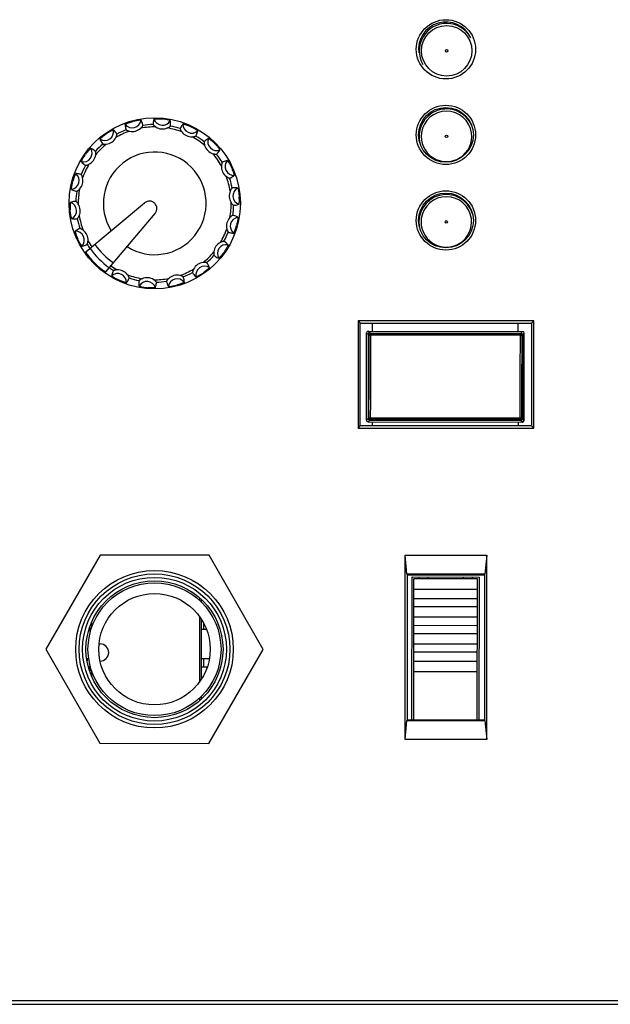
# Paper-space layout '13000554_1' of a CAD drawing. Units: millimetres. Extents: x 0 to 297, y 0 to 210.
# Drawn here: x 210 to 212, y 78 to 81 of the extents above; entities that cross this region are included whole.
import ezdxf

# ---------------------------------------------------------------- set-up
doc = ezdxf.new("R2010")
doc.units = ezdxf.units.MM
doc.header["$LTSCALE"] = 16.335
doc.layers.get('0').update_dxf_attribs({"linetype": 'CONTINUOUS'})

psp = doc.layouts.new('13000554_1')

# ---------------------------------------------------------------- linework, layer by layer
at = {"color": 7, "linetype": 'CONTINUOUS'}
for p, q in [((210.36475, 80.61711), (210.36471, 80.6171)), ((210.45033, 80.6247), (210.45029, 80.6247)), ((210.45124, 80.62505), (210.45115, 80.62529)), ((210.28693, 80.58071), (210.28689, 80.58068)), ((210.2874, 80.58156), (210.28718, 80.58168)), ((210.53334, 80.60256), (210.5333, 80.60258)), ((210.60378, 80.55337), (210.60375, 80.5534)), ((210.2264, 80.52085), (210.22615, 80.52088)), ((210.22625, 80.51988), (210.22623, 80.51985)), ((210.65314, 80.48305), (210.65312, 80.48309)), ((210.19004, 80.44198), (210.19003, 80.44193)), ((210.22812, 80.23621), (210.3996, 80.37958)), ((210.67548, 80.40009), (210.67547, 80.40014)), ((210.18265, 80.35638), (210.18266, 80.35633)), ((210.28631, 80.17781), (210.4303, 80.34877)), ((210.66809, 80.31449), (210.6681, 80.31454)), ((210.20423, 80.27403), (210.20407, 80.27383)), ((210.20499, 80.27342), (210.20501, 80.27338)), ((210.22808, 80.2361), (210.22812, 80.23621)), ((210.22812, 80.23588), (210.22809, 80.23601)), ((210.22818, 80.23569), (210.22812, 80.23588)), ((210.22843, 80.23513), (210.22822, 80.2356)), ((210.22958, 80.23305), (210.22887, 80.23428)), ((210.63173, 80.23562), (210.63198, 80.23559)), ((210.63188, 80.23659), (210.6319, 80.23662)), ((210.23173, 80.22969), (210.22958, 80.23305)), ((210.24126, 80.21723), (210.24107, 80.21745)), ((210.26753, 80.19089), (210.2674, 80.191)), ((210.28392, 80.17883), (210.2798, 80.18144)), ((210.28542, 80.17803), (210.28486, 80.17831)), ((210.28581, 80.17787), (210.28542, 80.17803)), ((210.28597, 80.17782), (210.28581, 80.17787)), ((210.28611, 80.17778), (210.28597, 80.17782)), ((210.28631, 80.17781), (210.28619, 80.17777)), ((210.32381, 80.15388), (210.32382, 80.15364)), ((210.32479, 80.15391), (210.32483, 80.15389)), ((210.57073, 80.17491), (210.57095, 80.17479)), ((210.5712, 80.17576), (210.57124, 80.17579)), ((210.40689, 80.13142), (210.40698, 80.13118)), ((210.4078, 80.13177), (210.40785, 80.13177)), ((210.49338, 80.13936), (210.49342, 80.13937)), ((211.53562, 80.03479), (211.02251, 80.03479)), ((211.02251, 80.03479), (211.02907, 80.02824)), ((211.02251, 80.03479), (211.02251, 79.72168)), ((211.53562, 80.03479), (211.52907, 80.02824)), ((211.53562, 79.72168), (211.53562, 80.03479)), ((211.02907, 80.02824), (211.52907, 80.02824)), ((211.02907, 79.72824), (211.02907, 80.02824)), ((211.05259, 80.00483), (211.50259, 80.00398)), ((211.52907, 80.02824), (211.52907, 79.72824)), ((211.04709, 79.74484), (211.04758, 79.99984)), ((211.05231, 79.99486), (211.05185, 79.74981)), ((211.05253, 79.99463), (211.05207, 79.75004)), ((211.05732, 79.99985), (211.49784, 79.99901)), ((211.05754, 79.99962), (211.49762, 79.99878)), ((211.5026, 79.99377), (211.50214, 79.74918)), ((211.50236, 79.74895), (211.50283, 79.994)), ((211.50709, 79.74397), (211.50758, 79.99897)), ((211.49735, 79.74396), (211.05683, 79.7448)), ((211.05706, 79.74503), (211.49713, 79.74419)), ((211.02251, 79.72168), (211.02907, 79.72824)), ((211.02251, 79.72168), (211.53562, 79.72168)), ((211.52907, 79.72824), (211.02907, 79.72824)), ((211.05208, 79.73983), (211.50208, 79.73898)), ((211.53562, 79.72168), (211.52907, 79.72824)), ((211.16001, 79.34979), (211.39812, 79.34979)), ((211.16525, 79.29455), (211.16001, 79.34979)), ((211.16001, 78.81168), (211.16001, 79.34979)), ((211.39812, 79.34979), (211.39288, 79.29455)), ((211.39812, 78.81168), (211.39812, 79.34979)), ((211.39288, 79.29455), (211.16525, 79.29455)), ((211.16657, 79.29324), (211.39157, 79.29324)), ((211.16657, 78.86824), (211.16657, 79.29324)), ((211.17992, 78.86821), (211.18072, 79.28659)), ((211.18072, 79.28659), (211.37572, 79.28622)), ((211.37572, 79.28622), (211.37493, 78.86824)), ((211.39157, 79.29324), (211.39157, 78.86824)), ((210.26665, 79.09102), (210.26974, 79.09101)), ((211.16001, 78.81168), (211.16525, 78.86692)), ((211.16525, 78.86692), (211.39288, 78.86692)), ((211.39157, 78.86824), (211.16657, 78.86824)), ((211.39288, 78.86692), (211.39812, 78.81168)), ((211.39812, 78.81168), (211.16001, 78.81168))]:
    psp.add_line(p, q, dxfattribs=at)
at = {"color": 6, "linetype": 'CONTINUOUS'}
for p, q in [((211.20768, 80.58652), (211.20768, 80.5844)), ((211.35368, 80.58406), (211.35368, 80.58625)), ((211.20721, 80.33653), (211.2072, 80.3344)), ((211.3532, 80.33406), (211.35321, 80.33625)), ((211.06509, 80.00481), (211.06513, 80.02824)), ((211.49009, 80.004), (211.49013, 80.02824)), ((211.06456, 79.72824), (211.06458, 79.73981)), ((211.48958, 79.739), (211.48956, 79.72824)), ((210.27014, 79.35076), (210.11084, 79.07607)), ((210.58768, 79.35016), (210.27014, 79.35076)), ((210.74592, 79.07486), (210.58768, 79.35016)), ((211.20071, 79.28155), (211.20072, 79.28655)), ((211.22572, 79.2865), (211.22571, 79.2815)), ((211.33071, 79.2813), (211.33072, 79.2863)), ((211.35572, 79.28625), (211.35571, 79.28125)), ((211.18492, 78.86658), (211.18571, 79.28158)), ((211.37071, 79.28123), (211.18571, 79.28158)), ((211.36992, 78.86824), (211.37071, 79.28123)), ((211.18565, 79.25115), (211.37065, 79.25079)), ((210.56, 79.22604), (210.55998, 79.21809)), ((210.56499, 79.22152), (210.56497, 79.21332)), ((211.18556, 79.20045), (211.37056, 79.2001)), ((211.1856, 79.22361), (211.3706, 79.22326)), ((210.55989, 79.17083), (210.55953, 78.97959)), ((211.1855, 79.17006), (211.3705, 79.16971)), ((210.23984, 79.14211), (210.2398, 79.12147)), ((210.24486, 79.15492), (210.24483, 79.13858)), ((210.56488, 79.16355), (210.56454, 78.98686)), ((210.56487, 79.15795), (210.56834, 79.15795)), ((210.57232, 79.13294), (210.57235, 79.15072)), ((211.18545, 79.14543), (211.37045, 79.14508)), ((210.58034, 79.13292), (210.56482, 79.13295)), ((211.37041, 79.12045), (211.18541, 79.1208)), ((211.37035, 79.09006), (211.18535, 79.09041)), ((210.11084, 79.07607), (210.26909, 78.80076)), ((210.58663, 78.80016), (210.74592, 79.07486)), ((211.3703, 79.0669), (211.1853, 79.06725)), ((210.23216, 79.04859), (210.23214, 79.04109)), ((210.23216, 79.04859), (210.23614, 79.04858)), ((210.23962, 79.03019), (210.23958, 79.00954)), ((210.56466, 79.04795), (210.58848, 79.04791)), ((210.57211, 79.02294), (210.57216, 79.04794)), ((211.37025, 79.03936), (211.18525, 79.03972)), ((210.23961, 79.02357), (210.23525, 79.02358)), ((210.24459, 79.01305), (210.24456, 78.9967)), ((210.5821, 79.02292), (210.56461, 79.02295)), ((211.37019, 79.00893), (211.18519, 79.00928)), ((210.55944, 78.93233), (210.55942, 78.92438)), ((210.56445, 78.93708), (210.56443, 78.92888)), ((210.26909, 78.80076), (210.58663, 78.80016))]:
    psp.add_line(p, q, dxfattribs=at)
at = {"color": 9, "linetype": 'CONTINUOUS'}
for p, q in [((211.05732, 79.99985), (211.05259, 80.00483)), ((211.50259, 80.00398), (211.49784, 79.99901)), ((211.05231, 79.99486), (211.04758, 79.99984)), ((211.05463, 79.99242), (211.05253, 79.99463)), ((211.05964, 79.99741), (211.05754, 79.99962)), ((211.05964, 79.99741), (211.05963, 79.99362)), ((211.05963, 79.99362), (211.4955, 79.99279)), ((211.05964, 79.99741), (211.49551, 79.99658)), ((211.49551, 79.99658), (211.4955, 79.99279)), ((211.49762, 79.99878), (211.49551, 79.99658)), ((211.5026, 79.99377), (211.5005, 79.99157)), ((211.50758, 79.99897), (211.50283, 79.994)), ((211.04709, 79.74484), (211.05185, 79.74981)), ((211.05207, 79.75004), (211.05417, 79.75224)), ((211.05208, 79.73983), (211.05683, 79.7448)), ((211.05706, 79.74503), (211.05916, 79.74723)), ((211.05916, 79.74723), (211.05917, 79.75102)), ((211.49503, 79.7464), (211.05916, 79.74723)), ((211.49504, 79.75019), (211.05917, 79.75102)), ((211.49503, 79.7464), (211.49504, 79.75019)), ((211.49503, 79.7464), (211.49713, 79.74419)), ((211.50004, 79.75139), (211.50214, 79.74918)), ((211.50236, 79.74895), (211.50709, 79.74397)), ((211.49735, 79.74396), (211.50208, 79.73898)), ((212.3694, 78.04799), (207.88873, 78.04799)), ((207.88873, 78.03801), (212.3694, 78.03801))]:
    psp.add_line(p, q, dxfattribs=at)
at = {"color": 7, "linetype": 'CONTINUOUS'}
for centre, radius in [((211.27907, 80.82824), 0.08655), ((211.28113, 80.82389), 0.00375), ((211.27907, 80.57824), 0.08655), ((211.27907, 80.57824), 0.08), ((210.42907, 80.37824), 0.25), ((211.28066, 80.57389), 0.00375), ((211.27907, 80.32824), 0.08655), ((211.27907, 80.32824), 0.08), ((211.28018, 80.32389), 0.00375), ((210.42838, 79.07546), 0.19412)]:
    psp.add_circle(centre, radius, dxfattribs=at)
at = {"color": 6, "linetype": 'CONTINUOUS'}
for centre, radius in [((211.28113, 80.82389), 0.07375), ((210.42838, 79.07546), 0.23), ((210.42838, 79.07546), 0.2), ((210.42838, 79.07546), 0.1625)]:
    psp.add_circle(centre, radius, dxfattribs=at)
at = {"color": 9, "linetype": 'CONTINUOUS'}
for radius in [0.22, 0.21]:
    psp.add_circle((210.42838, 79.07546), radius, dxfattribs=at)
at = {"color": 7, "linetype": 'CONTINUOUS'}
for centre, radius, start, end in [((211.27907, 80.82824), 0.08, 25.00366, 187.5), ((211.28066, 80.57389), 0.08, 23.16193, 197.08631), ((211.28066, 80.57389), 0.07375, 7.92905, 171.80042), ((210.36362, 80.62426), 0.03624, 256.88142, 312.91007), ((210.45171, 80.63181), 0.03624, 236.88142, 292.91007), ((210.53707, 80.60877), 0.03624, 216.88142, 272.91007), ((210.28342, 80.58704), 0.03624, 276.88142, 332.91007), ((210.42907, 80.37824), 0.15, 237.52959, 212.26191), ((210.60941, 80.55792), 0.03624, 196.88142, 252.91007), ((210.22079, 80.52464), 0.03624, 296.88142, 352.91007), ((210.65999, 80.48541), 0.03624, 176.88142, 232.91007), ((210.18328, 80.44457), 0.03624, 316.88142, 12.91007), ((210.68272, 80.39996), 0.03624, 156.88142, 212.91007), ((210.4136, 80.36283), 0.02183, 319.89522, 129.89575), ((211.28018, 80.32389), 0.08, 16.86044, 192.53187), ((211.28018, 80.32389), 0.07375, 7.92905, 171.80042), ((210.17541, 80.35651), 0.03624, 336.88142, 32.91007), ((210.67485, 80.3119), 0.03624, 136.88142, 192.91007), ((210.19814, 80.27107), 0.03624, 356.88142, 52.91007), ((210.63734, 80.23184), 0.03624, 116.88142, 172.91007), ((210.23201, 80.2371), 0.00408, 200.16143, 201.5753), ((210.24054, 80.24095), 0.01344, 205.64279, 207.1381), ((210.24566, 80.24357), 0.01919, 207.12492, 208.28204), ((210.25021, 80.246), 0.02435, 208.25918, 208.79517), ((210.32011, 80.28927), 0.10659, 213.98825, 214.64608), ((210.33501, 80.29961), 0.12472, 214.65915, 216.6999), ((210.34941, 80.31021), 0.14261, 216.66036, 217.29623), ((210.3561, 80.31531), 0.15102, 217.29513, 217.92861), ((210.35942, 80.31789), 0.15522, 217.92633, 218.13637), ((210.3613, 80.31937), 0.15761, 218.13693, 218.64292), ((210.36274, 80.32052), 0.15946, 218.6424, 218.93382), ((210.36481, 80.32219), 0.16212, 218.93442, 219.51008), ((210.36575, 80.32296), 0.16333, 219.50926, 219.63642), ((210.36544, 80.3227), 0.16292, 219.63594, 220.2417), ((210.36185, 80.31965), 0.15822, 220.3434, 221.06893), ((210.42907, 80.37824), 0.24738, 221.07151, 228.71998), ((210.57471, 80.16943), 0.03624, 96.88142, 152.91007), ((210.36964, 80.31055), 0.15731, 228.72288, 229.46514), ((210.37308, 80.31458), 0.1626, 229.52392, 230.24428), ((210.37164, 80.31281), 0.16033, 230.23774, 231.73701), ((210.36369, 80.30269), 0.14745, 231.72605, 233.21936), ((210.35297, 80.28836), 0.12956, 233.2244, 234.53003), ((210.34563, 80.27809), 0.11694, 234.53766, 235.13485), ((210.33917, 80.26881), 0.10563, 235.13225, 235.80355), ((210.29997, 80.20665), 0.03213, 240.01666, 240.73696), ((210.29605, 80.19963), 0.02408, 240.71526, 241.94635), ((210.29351, 80.19488), 0.01869, 241.98049, 242.44968), ((210.32106, 80.1477), 0.03624, 36.88142, 92.91007), ((210.40642, 80.12467), 0.03624, 56.88142, 112.91007), ((210.49451, 80.13221), 0.03624, 76.88142, 132.91007), ((210.26969, 79.06601), 0.025, 269.8909, 89.8909)]:
    psp.add_arc(centre, radius, start, end, dxfattribs=at)
at = {"color": 6, "linetype": 'CONTINUOUS'}
for centre, radius, start, end in [((211.28113, 80.82389), 0.08, 28.45891, 209.76412), ((211.28066, 80.57389), 0.07375, 171.80042, 7.92905), ((211.28018, 80.32389), 0.07375, 171.80042, 7.92905)]:
    psp.add_arc(centre, radius, start, end, dxfattribs=at)
at = {"color": 9, "linetype": 'CONTINUOUS'}
for centre, radius, start, end in [((210.36352, 80.62466), 0.0258, 217.64324, 352.14752), ((210.42907, 80.37824), 0.23043, 91.21285, 98.57864), ((210.45175, 80.63222), 0.0258, 197.63331, 332.16115), ((210.53725, 80.60913), 0.0258, 177.61948, 312.17362), ((210.28319, 80.58738), 0.0258, 237.63669, 12.15405), ((210.42907, 80.37824), 0.22324, 109.26844, 120.52101), ((210.42907, 80.37824), 0.23043, 111.21285, 118.57864), ((210.42907, 80.37824), 0.22324, 89.26832, 100.52323), ((210.42907, 80.37824), 0.22324, 69.26795, 80.52332), ((210.42907, 80.37824), 0.23043, 71.21285, 78.57864), ((210.42907, 80.37824), 0.23043, 131.21285, 138.57864), ((210.42907, 80.37824), 0.22324, 129.26932, 140.52137), ((210.42907, 80.37824), 0.22324, 49.2709, 60.52562), ((210.42907, 80.37824), 0.23043, 51.21285, 58.57864), ((210.60971, 80.55822), 0.0258, 157.64944, 292.14192), ((210.22046, 80.52487), 0.0258, 257.62724, 32.16487), ((210.42907, 80.37824), 0.22324, 29.26587, 40.5206), ((210.42907, 80.37824), 0.23043, 31.21285, 38.57864), ((210.42907, 80.37824), 0.22324, 149.26993, 160.5232), ((210.66036, 80.48558), 0.0258, 137.61948, 272.17362), ((210.18288, 80.44468), 0.0258, 277.6432, 52.14755), ((210.42907, 80.37824), 0.23043, 151.21285, 158.57864), ((210.42907, 80.37824), 0.22324, 9.26817, 20.52355), ((210.42907, 80.37824), 0.23043, 11.21285, 18.57864), ((210.42907, 80.37824), 0.23043, 171.21285, 178.57864), ((210.42907, 80.37824), 0.22324, 169.26858, 180.52296), ((210.68313, 80.4), 0.0258, 117.63506, 252.16448), ((210.17501, 80.35647), 0.0258, 297.63506, 72.16448), ((210.42907, 80.37824), 0.22324, 349.26826, 0.52318), ((210.42907, 80.37824), 0.23043, 351.21285, 358.57864), ((210.42907, 80.37824), 0.23043, 191.21285, 198.57864), ((210.42907, 80.37824), 0.22324, 189.26902, 200.51883), ((210.67525, 80.31179), 0.0258, 97.6432, 232.14755), ((210.19778, 80.2709), 0.0258, 317.60706, 92.18439), ((210.42907, 80.37824), 0.22324, 329.27049, 340.52305), ((210.42907, 80.37824), 0.23043, 331.21285, 338.57864), ((210.42907, 80.37824), 0.22323, 209.26508, 214.77533), ((210.42907, 80.37824), 0.23043, 211.21285, 214.93563), ((210.42907, 80.37824), 0.23017, 214.92991, 234.86158), ((210.42907, 80.37824), 0.2117, 214.49547, 235.29603), ((210.42907, 80.37824), 0.22324, 309.27013, 320.52217), ((210.63768, 80.2316), 0.0258, 77.63669, 212.15405), ((210.42907, 80.37824), 0.23043, 311.21285, 318.57864), ((210.42907, 80.37824), 0.23043, 234.85586, 238.57864), ((210.42907, 80.37824), 0.22323, 235.01617, 240.52642), ((210.42907, 80.37824), 0.22324, 289.26829, 300.52156), ((210.42907, 80.37824), 0.23043, 291.21285, 298.57864), ((210.57494, 80.16909), 0.0258, 57.63669, 192.15405), ((210.32089, 80.14734), 0.0258, 357.61199, 132.18034), ((210.42907, 80.37824), 0.22324, 249.27266, 260.52248), ((210.42907, 80.37824), 0.23043, 251.21285, 258.57864), ((210.40638, 80.12425), 0.0258, 17.63327, 152.16121), ((210.42907, 80.37824), 0.22324, 269.26854, 280.52292), ((210.42907, 80.37824), 0.23043, 271.21285, 278.57864), ((210.49461, 80.13181), 0.0258, 37.63247, 172.15329), ((189.03394, 79.91426), 22.02083, 359.578437, 0.203357), ((211.05963, 79.99241), 0.005, 89.93184, 179.84856), ((188.59184, 79.9151), 22.46793, 359.581561, 0.200233), ((233.96293, 79.82871), 22.46802, 179.581562, 180.200231), ((211.4955, 79.99158), 0.005, 359.93324, 89.84996), ((233.52082, 79.82955), 22.02091, 179.578438, 180.203356), ((211.05918, 79.75224), 0.005, 179.93324, 269.84996), ((211.49504, 79.75141), 0.005, 269.93184, 359.84856)]:
    psp.add_arc(centre, radius, start, end, dxfattribs=at)
at = {"color": 7, "linetype": 'CONTINUOUS'}
for centre, major_axis, start_param, end_param in [((211.05258, 79.99983), (-0.00344, 0.00363), -0.7612408, 0.8090454), ((211.50258, 79.99898), (0.00346, 0.00361), -0.8090454, 0.7612408), ((211.05731, 79.99485), (-0.00344, 0.00363), 5.7866314, 7.0922307), ((211.05753, 79.99462), (-0.00344, 0.00363), -0.7612408, 0.8090454), ((211.4976, 79.99378), (0.00346, 0.00361), -0.8090454, 0.7612408), ((211.49782, 79.99401), (0.00346, 0.00361), 5.7388344, 7.0444261), ((211.05209, 79.74484), (0.00346, 0.00361), -3.950638, -2.3803519), ((211.05685, 79.7498), (0.00346, 0.00361), 2.5972417, 3.9028334), ((211.05707, 79.75003), (0.00346, 0.00361), -3.950638, -2.3803519), ((211.49714, 79.74919), (-0.00344, 0.00363), -3.9028334, -2.3325473), ((211.49736, 79.74896), (-0.00344, 0.00363), 2.6450387, 3.950638), ((211.50209, 79.74398), (-0.00344, 0.00363), -3.9028334, -2.3325473)]:
    psp.add_ellipse(centre, major_axis=major_axis, ratio=0.9994894, start_param=start_param, end_param=end_param, dxfattribs=at)
for points, knots in [([(210.34308, 80.6089), (210.34307, 80.60752), (210.34325, 80.60215), (210.3444, 80.59683), (210.34569, 80.59306)], [0, 0, 0, 0, 0.2574383, 1, 1, 1, 1]), ([(210.34308, 80.6089), (210.34309, 80.60909), (210.3438, 80.60946), (210.34485, 80.61012), (210.34686, 80.61101), (210.34944, 80.61211), (210.35267, 80.61333), (210.35779, 80.61511), (210.36187, 80.61633), (210.36471, 80.6171)], [0, 0, 0, 0, 0.0245409, 0.0835866, 0.1762205, 0.2996613, 0.4495924, 0.620658, 1, 1, 1, 1]), ([(210.38908, 80.62114), (210.38898, 80.6213), (210.38817, 80.62126), (210.38694, 80.62132), (210.38475, 80.62109), (210.38197, 80.62076), (210.37856, 80.62022), (210.37323, 80.61922), (210.36908, 80.61825), (210.36624, 80.6175)], [0, 0, 0, 0, 0.0245268, 0.0835665, 0.1761855, 0.2996197, 0.4495512, 0.6206216, 1, 1, 1, 1]), ([(210.39469, 80.60609), (210.39444, 80.60739), (210.39325, 80.61263), (210.39113, 80.61765), (210.38908, 80.62114)], [0, 0, 0, 0, 0.2462538, 1, 1, 1, 1]), ([(210.42716, 80.6244), (210.42667, 80.62311), (210.425, 80.618), (210.42427, 80.6126), (210.42419, 80.60862)], [0, 0, 0, 0, 0.2574383, 1, 1, 1, 1]), ([(210.42419, 80.60862), (210.42419, 80.60851), (210.42446, 80.60823), (210.42483, 80.60765), (210.42557, 80.60682), (210.4269, 80.6054), (210.429, 80.60351), (210.43089, 80.60213), (210.43192, 80.60146)], [0, 0, 0, 0, 0.0294038, 0.0996422, 0.2050387, 0.337619, 0.6531997, 1, 1, 1, 1]), ([(210.42716, 80.6244), (210.42723, 80.62458), (210.42803, 80.62468), (210.42924, 80.62494), (210.43143, 80.62509), (210.43423, 80.62524), (210.43768, 80.62528), (210.4431, 80.6252), (210.44736, 80.62495), (210.45029, 80.6247)], [0, 0, 0, 0, 0.0245455, 0.0835912, 0.1762204, 0.2996615, 0.4495929, 0.6206583, 1, 1, 1, 1]), ([(210.47457, 80.62017), (210.47453, 80.62035), (210.47376, 80.62059), (210.47262, 80.62106), (210.47048, 80.6216), (210.46776, 80.62224), (210.46437, 80.6229), (210.45902, 80.62378), (210.45479, 80.62429), (210.45186, 80.62456)], [0, 0, 0, 0, 0.0245458, 0.083601, 0.176196, 0.2996264, 0.4495557, 0.6206241, 1, 1, 1, 1]), ([(210.4747, 80.60411), (210.4749, 80.60541), (210.47558, 80.61074), (210.47531, 80.61619), (210.47457, 80.62017)], [0, 0, 0, 0, 0.2462538, 1, 1, 1, 1]), ([(210.51147, 80.61021), (210.51057, 80.60916), (210.50725, 80.60493), (210.50472, 80.60011), (210.50328, 80.59639)], [0, 0, 0, 0, 0.2574383, 1, 1, 1, 1]), ([(210.51147, 80.61021), (210.51159, 80.61035), (210.51238, 80.61017), (210.5136, 80.61), (210.51572, 80.60939), (210.5184, 80.60857), (210.52166, 80.60744), (210.52672, 80.60551), (210.53064, 80.60382), (210.5333, 80.60258)], [0, 0, 0, 0, 0.0244831, 0.0835026, 0.1761887, 0.2996431, 0.449581, 0.6206514, 1, 1, 1, 1]), ([(210.26938, 80.56559), (210.26931, 80.56576), (210.26986, 80.56636), (210.27062, 80.56733), (210.2722, 80.56886), (210.27425, 80.57077), (210.27687, 80.57302), (210.28107, 80.57645), (210.28449, 80.57899), (210.28689, 80.58068)], [0, 0, 0, 0, 0.0245223, 0.0835563, 0.1762047, 0.2996509, 0.449586, 0.6206545, 1, 1, 1, 1]), ([(210.30841, 80.59281), (210.30826, 80.59293), (210.30752, 80.59262), (210.30634, 80.59225), (210.30436, 80.59129), (210.30186, 80.59002), (210.29884, 80.58835), (210.29418, 80.58559), (210.29061, 80.58326), (210.28819, 80.58159)], [0, 0, 0, 0, 0.0245441, 0.0835905, 0.1762202, 0.2996382, 0.4495563, 0.62062, 1, 1, 1, 1]), ([(210.31883, 80.58059), (210.31815, 80.58173), (210.31525, 80.58624), (210.31154, 80.59024), (210.30841, 80.59281)], [0, 0, 0, 0, 0.2462538, 1, 1, 1, 1]), ([(210.31569, 80.57054), (210.31624, 80.57163), (210.3172, 80.57377), (210.31808, 80.57645), (210.31852, 80.57835), (210.31875, 80.57943), (210.3188, 80.58012), (210.31889, 80.5805), (210.31883, 80.58059)], [0, 0, 0, 0, 0.3468003, 0.662381, 0.7949614, 0.9003578, 0.9705962, 1, 1, 1, 1]), ([(210.34569, 80.59306), (210.34572, 80.59296), (210.34607, 80.59278), (210.34663, 80.59236), (210.3476, 80.59184), (210.34934, 80.59096), (210.35195, 80.5899), (210.3542, 80.58925), (210.3554, 80.58897)], [0, 0, 0, 0, 0.0294038, 0.0996422, 0.2050387, 0.337619, 0.6531997, 1, 1, 1, 1]), ([(210.38829, 80.59772), (210.38919, 80.59855), (210.39082, 80.60024), (210.39257, 80.60246), (210.39363, 80.60408), (210.39422, 80.60502), (210.39449, 80.60566), (210.39471, 80.60599), (210.39469, 80.60609)], [0, 0, 0, 0, 0.3468003, 0.662381, 0.7949614, 0.9003578, 0.9705962, 1, 1, 1, 1]), ([(210.46582, 80.59843), (210.46695, 80.5989), (210.46906, 80.59993), (210.47145, 80.60142), (210.47301, 80.60258), (210.47389, 80.60326), (210.47436, 80.60377), (210.47468, 80.604), (210.4747, 80.60411)], [0, 0, 0, 0, 0.3468003, 0.662381, 0.7949614, 0.9003578, 0.9705962, 1, 1, 1, 1]), ([(210.50328, 80.59639), (210.50324, 80.5963), (210.5034, 80.59593), (210.50355, 80.59526), (210.50397, 80.59423), (210.50473, 80.59244), (210.50605, 80.58995), (210.50735, 80.588), (210.50809, 80.58702)], [0, 0, 0, 0, 0.0294038, 0.0996422, 0.2050387, 0.337619, 0.6531997, 1, 1, 1, 1]), ([(210.55457, 80.59001), (210.5546, 80.5902), (210.55396, 80.59069), (210.55305, 80.59152), (210.55122, 80.59276), (210.54888, 80.59429), (210.54592, 80.59607), (210.5412, 80.59873), (210.53739, 80.60066), (210.53474, 80.60191)], [0, 0, 0, 0, 0.0245191, 0.0835508, 0.1761857, 0.2996192, 0.4495505, 0.6206214, 1, 1, 1, 1]), ([(210.5492, 80.57488), (210.54984, 80.57603), (210.5523, 80.58081), (210.5539, 80.58602), (210.55457, 80.59001)], [0, 0, 0, 0, 0.2462538, 1, 1, 1, 1]), ([(210.26938, 80.56559), (210.26983, 80.56428), (210.27184, 80.5593), (210.27474, 80.55469), (210.27724, 80.55158)], [0, 0, 0, 0, 0.2574383, 1, 1, 1, 1]), ([(210.27724, 80.55158), (210.27731, 80.5515), (210.2777, 80.55146), (210.27836, 80.55125), (210.27946, 80.5511), (210.28139, 80.55086), (210.28421, 80.55076), (210.28655, 80.55092), (210.28777, 80.55106)], [0, 0, 0, 0, 0.0294038, 0.0996422, 0.2050387, 0.337619, 0.6531997, 1, 1, 1, 1]), ([(210.53891, 80.57258), (210.54014, 80.57264), (210.54247, 80.57288), (210.54523, 80.57346), (210.54709, 80.57402), (210.54815, 80.57436), (210.54877, 80.57467), (210.54915, 80.57479), (210.5492, 80.57488)], [0, 0, 0, 0, 0.3468003, 0.662381, 0.7949614, 0.9003578, 0.9705962, 1, 1, 1, 1]), ([(210.57342, 80.55785), (210.57335, 80.55778), (210.57337, 80.55738), (210.57329, 80.55669), (210.57332, 80.55559), (210.57342, 80.55364), (210.57382, 80.55085), (210.57438, 80.54857), (210.57473, 80.5474)], [0, 0, 0, 0, 0.0294038, 0.0996422, 0.2050387, 0.337619, 0.6531997, 1, 1, 1, 1]), ([(210.58584, 80.56803), (210.58463, 80.56736), (210.58008, 80.56451), (210.57604, 80.56085), (210.57342, 80.55785)], [0, 0, 0, 0, 0.257755, 1, 1, 1, 1]), ([(210.58584, 80.56803), (210.58601, 80.56812), (210.58668, 80.56769), (210.58777, 80.56711), (210.58955, 80.56581), (210.59179, 80.56413), (210.59447, 80.56194), (210.59857, 80.5584), (210.60167, 80.55547), (210.60375, 80.5534)], [0, 0, 0, 0, 0.0245117, 0.0835392, 0.176193, 0.2996497, 0.4495836, 0.6206532, 1, 1, 1, 1]), ([(210.61943, 80.53432), (210.61952, 80.53448), (210.61909, 80.53516), (210.61852, 80.53626), (210.61723, 80.53804), (210.61555, 80.54028), (210.61337, 80.54297), (210.60985, 80.54708), (210.60693, 80.55019), (210.60487, 80.55228)], [0, 0, 0, 0, 0.024551, 0.0835795, 0.1761919, 0.2996235, 0.4495472, 0.6206159, 1, 1, 1, 1]), ([(210.2423, 80.53861), (210.24212, 80.53867), (210.24153, 80.53812), (210.24055, 80.53737), (210.23901, 80.53579), (210.2371, 80.53375), (210.23483, 80.53114), (210.23139, 80.52695), (210.22884, 80.52354), (210.22714, 80.52114)], [0, 0, 0, 0, 0.0244893, 0.0835081, 0.1761767, 0.2996117, 0.4495409, 0.6206115, 1, 1, 1, 1]), ([(210.25627, 80.53069), (210.25524, 80.53152), (210.25097, 80.53477), (210.24611, 80.53726), (210.2423, 80.53861)], [0, 0, 0, 0, 0.2462538, 1, 1, 1, 1]), ([(210.25675, 80.52016), (210.2569, 80.52138), (210.25707, 80.52372), (210.25698, 80.52654), (210.25675, 80.52847), (210.2566, 80.52957), (210.2564, 80.53023), (210.25635, 80.53062), (210.25627, 80.53069)], [0, 0, 0, 0, 0.3468003, 0.662381, 0.7949614, 0.9003578, 0.9705962, 1, 1, 1, 1]), ([(210.59876, 80.52329), (210.59993, 80.52293), (210.6022, 80.52236), (210.605, 80.52196), (210.60694, 80.52185), (210.60805, 80.52181), (210.60874, 80.52189), (210.60913, 80.52186), (210.60921, 80.52193)], [0, 0, 0, 0, 0.3468003, 0.662381, 0.7949614, 0.9003578, 0.9705962, 1, 1, 1, 1]), ([(210.60921, 80.52193), (210.6102, 80.52279), (210.61412, 80.52647), (210.61744, 80.53079), (210.61943, 80.53432)], [0, 0, 0, 0, 0.2451499, 1, 1, 1, 1]), ([(210.21493, 80.49967), (210.21481, 80.49982), (210.21512, 80.50056), (210.2155, 80.50173), (210.21647, 80.50371), (210.21774, 80.50621), (210.21943, 80.50922), (210.2222, 80.51387), (210.22455, 80.51744), (210.22623, 80.51985)], [0, 0, 0, 0, 0.0244215, 0.083426, 0.1761387, 0.2996095, 0.4495612, 0.620641, 1, 1, 1, 1]), ([(210.21493, 80.49967), (210.2158, 80.4986), (210.21939, 80.4946), (210.2237, 80.49127), (210.22711, 80.4892)], [0, 0, 0, 0, 0.2574383, 1, 1, 1, 1]), ([(210.22711, 80.4892), (210.2272, 80.48915), (210.22758, 80.48924), (210.22827, 80.48928), (210.22936, 80.4895), (210.23126, 80.48994), (210.23394, 80.49081), (210.23608, 80.49176), (210.23718, 80.49231)], [0, 0, 0, 0, 0.0294038, 0.0996422, 0.2050387, 0.337619, 0.6531997, 1, 1, 1, 1]), ([(210.62614, 80.49765), (210.62605, 80.4976), (210.62594, 80.49722), (210.62563, 80.4966), (210.62528, 80.49555), (210.62471, 80.49369), (210.62412, 80.49093), (210.62387, 80.4886), (210.62381, 80.48738)], [0, 0, 0, 0, 0.0294038, 0.0996422, 0.2050387, 0.337619, 0.6531997, 1, 1, 1, 1]), ([(210.6413, 80.50297), (210.63993, 80.50274), (210.63468, 80.50163), (210.62964, 80.49957), (210.62614, 80.49765)], [0, 0, 0, 0, 0.2574383, 1, 1, 1, 1]), ([(210.6413, 80.50297), (210.64149, 80.503), (210.64197, 80.50236), (210.6428, 80.50144), (210.64403, 80.49961), (210.64556, 80.49726), (210.64732, 80.49429), (210.64996, 80.48956), (210.65188, 80.48575), (210.65312, 80.48309)], [0, 0, 0, 0, 0.0244831, 0.0835026, 0.1761887, 0.2996431, 0.449581, 0.6206514, 1, 1, 1, 1]), ([(210.19871, 80.46506), (210.19852, 80.46505), (210.19815, 80.46434), (210.19749, 80.4633), (210.19659, 80.46129), (210.19548, 80.45871), (210.19425, 80.45549), (210.19245, 80.45038), (210.19121, 80.44629), (210.19044, 80.44346)], [0, 0, 0, 0, 0.0245266, 0.0835662, 0.1761854, 0.2996196, 0.4495512, 0.6206216, 1, 1, 1, 1]), ([(210.21455, 80.4624), (210.2133, 80.46283), (210.20817, 80.46442), (210.20276, 80.46509), (210.19871, 80.46506)], [0, 0, 0, 0, 0.2462538, 1, 1, 1, 1]), ([(210.66133, 80.4598), (210.66148, 80.45992), (210.6613, 80.46071), (210.66114, 80.46193), (210.66054, 80.46405), (210.65973, 80.46673), (210.6586, 80.46999), (210.65669, 80.47506), (210.65502, 80.47899), (210.65379, 80.48166)], [0, 0, 0, 0, 0.0245191, 0.0835508, 0.1761857, 0.2996192, 0.4495505, 0.6206214, 1, 1, 1, 1]), ([(210.18631, 80.41911), (210.18615, 80.4192), (210.18619, 80.42001), (210.18614, 80.42124), (210.18637, 80.42343), (210.18671, 80.42622), (210.18727, 80.42962), (210.18829, 80.43494), (210.18927, 80.43909), (210.19003, 80.44193)], [0, 0, 0, 0, 0.0245408, 0.0835866, 0.1762205, 0.2996612, 0.4495924, 0.620658, 1, 1, 1, 1]), ([(210.2186, 80.45267), (210.21833, 80.45386), (210.21768, 80.45612), (210.21663, 80.45874), (210.21576, 80.46047), (210.21524, 80.46145), (210.21482, 80.46201), (210.21465, 80.46236), (210.21455, 80.4624)], [0, 0, 0, 0, 0.3468003, 0.662381, 0.7949614, 0.9003578, 0.9705962, 1, 1, 1, 1]), ([(210.63814, 80.4565), (210.63911, 80.45576), (210.64106, 80.45445), (210.64354, 80.45312), (210.64533, 80.45235), (210.64636, 80.45193), (210.64703, 80.45177), (210.64739, 80.45162), (210.64749, 80.45165)], [0, 0, 0, 0, 0.3468003, 0.662381, 0.7949614, 0.9003578, 0.9705962, 1, 1, 1, 1]), ([(210.64749, 80.45165), (210.64873, 80.45213), (210.65368, 80.4542), (210.65826, 80.45717), (210.66133, 80.4598)], [0, 0, 0, 0, 0.2462538, 1, 1, 1, 1]), ([(210.18631, 80.41911), (210.1875, 80.4184), (210.19224, 80.41587), (210.19742, 80.41421), (210.20134, 80.41344)], [0, 0, 0, 0, 0.2574383, 1, 1, 1, 1]), ([(210.20134, 80.41344), (210.20144, 80.41342), (210.20177, 80.41363), (210.20241, 80.41391), (210.20335, 80.41449), (210.20498, 80.41555), (210.2072, 80.41729), (210.20889, 80.41891), (210.20973, 80.4198)], [0, 0, 0, 0, 0.0294038, 0.0996422, 0.2050387, 0.337619, 0.6531997, 1, 1, 1, 1]), ([(210.6551, 80.42304), (210.655, 80.42303), (210.65476, 80.42271), (210.65426, 80.42224), (210.65357, 80.42137), (210.6524, 80.41981), (210.65091, 80.41742), (210.64987, 80.41532), (210.64939, 80.41419)], [0, 0, 0, 0, 0.0294038, 0.0996422, 0.2050387, 0.337619, 0.6531997, 1, 1, 1, 1]), ([(210.67116, 80.42286), (210.6698, 80.42311), (210.66448, 80.42387), (210.65904, 80.42366), (210.6551, 80.42304)], [0, 0, 0, 0, 0.2574383, 1, 1, 1, 1]), ([(210.67116, 80.42286), (210.67135, 80.42282), (210.67158, 80.42205), (210.67205, 80.42091), (210.67258, 80.41877), (210.67321, 80.41604), (210.67386, 80.41265), (210.67472, 80.4073), (210.67521, 80.40306), (210.67547, 80.40014)], [0, 0, 0, 0, 0.0245355, 0.0835754, 0.176216, 0.2996585, 0.4495907, 0.6206572, 1, 1, 1, 1]), ([(210.18291, 80.38103), (210.18273, 80.38097), (210.18263, 80.38016), (210.18236, 80.37896), (210.1822, 80.37676), (210.18205, 80.37397), (210.18199, 80.37051), (210.18205, 80.3651), (210.18228, 80.36084), (210.18252, 80.35791)], [0, 0, 0, 0, 0.024631, 0.0837171, 0.176256, 0.2996642, 0.4495783, 0.6206366, 1, 1, 1, 1]), ([(210.1987, 80.38395), (210.19738, 80.38393), (210.19202, 80.38367), (210.1867, 80.38245), (210.18291, 80.38103)], [0, 0, 0, 0, 0.2462538, 1, 1, 1, 1]), ([(210.20584, 80.3762), (210.20517, 80.37723), (210.20379, 80.37912), (210.20191, 80.38123), (210.20049, 80.38256), (210.19967, 80.3833), (210.19909, 80.38368), (210.19881, 80.38395), (210.1987, 80.38395)], [0, 0, 0, 0, 0.3468003, 0.662381, 0.7949614, 0.9003578, 0.9705962, 1, 1, 1, 1]), ([(210.65229, 80.38027), (210.65296, 80.37925), (210.65434, 80.37735), (210.65622, 80.37525), (210.65764, 80.37391), (210.65846, 80.37317), (210.65904, 80.37279), (210.65933, 80.37252), (210.65943, 80.37252)], [0, 0, 0, 0, 0.3468003, 0.662381, 0.7949614, 0.9003578, 0.9705962, 1, 1, 1, 1]), ([(210.67522, 80.37544), (210.6754, 80.3755), (210.6755, 80.37631), (210.67577, 80.37751), (210.67593, 80.37971), (210.67608, 80.3825), (210.67614, 80.38596), (210.67608, 80.39137), (210.67585, 80.39563), (210.67561, 80.39856)], [0, 0, 0, 0, 0.024631, 0.0837171, 0.176256, 0.2996642, 0.4495783, 0.6206366, 1, 1, 1, 1]), ([(210.18697, 80.33362), (210.18678, 80.33365), (210.18655, 80.33442), (210.18608, 80.33556), (210.18555, 80.3377), (210.18492, 80.34043), (210.18427, 80.34382), (210.18341, 80.34917), (210.18292, 80.35341), (210.18266, 80.35633)], [0, 0, 0, 0, 0.0245355, 0.0835754, 0.176216, 0.2996585, 0.4495907, 0.6206572, 1, 1, 1, 1]), ([(210.65943, 80.37252), (210.66075, 80.37254), (210.66611, 80.3728), (210.67143, 80.37402), (210.67522, 80.37544)], [0, 0, 0, 0, 0.2462538, 1, 1, 1, 1]), ([(210.18697, 80.33362), (210.18833, 80.33336), (210.19365, 80.3326), (210.19909, 80.33281), (210.20303, 80.33343)], [0, 0, 0, 0, 0.2574383, 1, 1, 1, 1]), ([(210.20303, 80.33343), (210.20313, 80.33344), (210.20337, 80.33376), (210.20387, 80.33423), (210.20456, 80.3351), (210.20573, 80.33666), (210.20723, 80.33905), (210.20826, 80.34115), (210.20874, 80.34228)], [0, 0, 0, 0, 0.0294038, 0.0996422, 0.2050387, 0.337619, 0.6531997, 1, 1, 1, 1]), ([(210.6568, 80.34303), (210.65669, 80.34305), (210.65636, 80.34284), (210.65573, 80.34256), (210.65478, 80.34198), (210.65315, 80.34092), (210.65093, 80.33918), (210.64924, 80.33756), (210.6484, 80.33667)], [0, 0, 0, 0, 0.0294038, 0.0996422, 0.2050387, 0.337619, 0.6531997, 1, 1, 1, 1]), ([(210.67182, 80.33736), (210.67063, 80.33807), (210.66589, 80.3406), (210.66071, 80.34226), (210.6568, 80.34303)], [0, 0, 0, 0, 0.2574383, 1, 1, 1, 1]), ([(210.67182, 80.33736), (210.67198, 80.33727), (210.67194, 80.33646), (210.67199, 80.33523), (210.67176, 80.33304), (210.67142, 80.33025), (210.67086, 80.32685), (210.66985, 80.32153), (210.66886, 80.31738), (210.6681, 80.31454)], [0, 0, 0, 0, 0.0245408, 0.0835866, 0.1762205, 0.2996612, 0.4495924, 0.620658, 1, 1, 1, 1]), ([(210.1968, 80.29667), (210.19665, 80.29655), (210.19683, 80.29577), (210.19699, 80.29454), (210.19759, 80.29242), (210.1984, 80.28974), (210.19953, 80.28648), (210.20144, 80.28141), (210.20311, 80.27748), (210.20434, 80.27482)], [0, 0, 0, 0, 0.0244333, 0.0834379, 0.1761438, 0.2995939, 0.4495345, 0.6206122, 1, 1, 1, 1]), ([(210.21064, 80.30482), (210.2094, 80.30434), (210.20445, 80.30227), (210.19987, 80.29931), (210.1968, 80.29667)], [0, 0, 0, 0, 0.2462538, 1, 1, 1, 1]), ([(210.22, 80.29997), (210.21902, 80.30071), (210.21708, 80.30202), (210.21459, 80.30335), (210.2128, 80.30412), (210.21177, 80.30454), (210.2111, 80.3047), (210.21074, 80.30485), (210.21064, 80.30482)], [0, 0, 0, 0, 0.3468003, 0.662381, 0.7949614, 0.9003578, 0.9705962, 1, 1, 1, 1]), ([(210.63953, 80.3038), (210.6398, 80.30261), (210.64045, 80.30035), (210.6415, 80.29773), (210.64237, 80.296), (210.64289, 80.29502), (210.64331, 80.29446), (210.64348, 80.29411), (210.64358, 80.29408)], [0, 0, 0, 0, 0.3468003, 0.662381, 0.7949614, 0.9003578, 0.9705962, 1, 1, 1, 1]), ([(210.64358, 80.29408), (210.64483, 80.29364), (210.64996, 80.29205), (210.65537, 80.29138), (210.65942, 80.29141)], [0, 0, 0, 0, 0.2462538, 1, 1, 1, 1]), ([(210.65942, 80.29141), (210.65961, 80.29142), (210.65998, 80.29213), (210.66064, 80.29317), (210.66154, 80.29518), (210.66265, 80.29776), (210.66388, 80.30098), (210.66568, 80.30609), (210.66692, 80.31018), (210.66769, 80.31301)], [0, 0, 0, 0, 0.0245266, 0.0835662, 0.1761854, 0.2996196, 0.4495512, 0.6206216, 1, 1, 1, 1]), ([(210.21683, 80.2535), (210.21664, 80.25348), (210.21616, 80.25411), (210.21533, 80.25503), (210.2141, 80.25686), (210.21257, 80.25921), (210.21081, 80.26218), (210.20817, 80.26691), (210.20625, 80.27072), (210.20501, 80.27338)], [0, 0, 0, 0, 0.0244554, 0.083465, 0.1761683, 0.29963, 0.4495732, 0.6206473, 1, 1, 1, 1]), ([(210.23199, 80.25882), (210.23208, 80.25887), (210.23219, 80.25925), (210.2325, 80.25987), (210.23285, 80.26092), (210.23342, 80.26278), (210.23401, 80.26554), (210.23426, 80.26787), (210.23433, 80.26909)], [0, 0, 0, 0, 0.0294038, 0.0996422, 0.2050387, 0.337619, 0.6531997, 1, 1, 1, 1]), ([(210.63102, 80.26727), (210.63093, 80.26732), (210.63055, 80.26723), (210.62986, 80.26719), (210.62877, 80.26697), (210.62687, 80.26653), (210.62419, 80.26566), (210.62205, 80.26471), (210.62095, 80.26416)], [0, 0, 0, 0, 0.0294038, 0.0996422, 0.2050387, 0.337619, 0.6531997, 1, 1, 1, 1]), ([(210.6432, 80.2568), (210.64233, 80.25787), (210.63874, 80.26187), (210.63443, 80.2652), (210.63102, 80.26727)], [0, 0, 0, 0, 0.2574383, 1, 1, 1, 1]), ([(210.21683, 80.2535), (210.2182, 80.25373), (210.22345, 80.25484), (210.22849, 80.2569), (210.23199, 80.25882)], [0, 0, 0, 0, 0.2574383, 1, 1, 1, 1]), ([(210.22812, 80.23621), (210.22797, 80.23609), (210.22841, 80.23526), (210.2289, 80.23413), (210.23018, 80.23205), (210.23115, 80.23055), (210.23173, 80.22969)], [0, 0, 0, 0, 0.0752758, 0.2707513, 0.5827827, 1, 1, 1, 1]), ([(210.22809, 80.23601), (210.22809, 80.23602), (210.22809, 80.23605), (210.22808, 80.23608), (210.22808, 80.2361)], [0, 0, 0, 0, 0.5334865, 1, 1, 1, 1]), ([(210.60138, 80.23631), (210.60123, 80.23509), (210.60106, 80.23275), (210.60115, 80.22993), (210.60138, 80.228), (210.60154, 80.2269), (210.60173, 80.22624), (210.60178, 80.22585), (210.60186, 80.22578)], [0, 0, 0, 0, 0.3468003, 0.662381, 0.7949614, 0.9003578, 0.9705962, 1, 1, 1, 1]), ([(210.61583, 80.21786), (210.61601, 80.2178), (210.6166, 80.21835), (210.61758, 80.2191), (210.61912, 80.22068), (210.62104, 80.22273), (210.6233, 80.22533), (210.62674, 80.22952), (210.6293, 80.23293), (210.63099, 80.23533)], [0, 0, 0, 0, 0.0245441, 0.0835905, 0.1762202, 0.2996382, 0.4495563, 0.62062, 1, 1, 1, 1]), ([(210.6432, 80.2568), (210.64332, 80.25665), (210.64301, 80.25591), (210.64263, 80.25474), (210.64166, 80.25276), (210.64039, 80.25026), (210.6387, 80.24725), (210.63593, 80.2426), (210.63358, 80.23903), (210.6319, 80.23662)], [0, 0, 0, 0, 0.0245223, 0.0835563, 0.1762047, 0.2996509, 0.449586, 0.6206545, 1, 1, 1, 1]), ([(210.23173, 80.22969), (210.23244, 80.22864), (210.23583, 80.22381), (210.23952, 80.2192), (210.24257, 80.21571)], [0, 0, 0, 0, 0.2145807, 1, 1, 1, 1]), ([(210.58089, 80.20489), (210.58082, 80.20497), (210.58043, 80.20501), (210.57977, 80.20522), (210.57867, 80.20537), (210.57674, 80.20561), (210.57392, 80.20571), (210.57158, 80.20555), (210.57036, 80.20541)], [0, 0, 0, 0, 0.0294038, 0.0996422, 0.2050387, 0.337619, 0.6531997, 1, 1, 1, 1]), ([(210.58875, 80.19089), (210.5883, 80.19219), (210.58629, 80.19718), (210.58339, 80.20178), (210.58089, 80.20489)], [0, 0, 0, 0, 0.2574383, 1, 1, 1, 1]), ([(210.60186, 80.22578), (210.60289, 80.22495), (210.60716, 80.2217), (210.61202, 80.21921), (210.61583, 80.21786)], [0, 0, 0, 0, 0.2462538, 1, 1, 1, 1]), ([(210.26586, 80.19233), (210.26708, 80.19126), (210.27158, 80.18744), (210.27627, 80.18384), (210.2798, 80.18144)], [0, 0, 0, 0, 0.2758515, 1, 1, 1, 1]), ([(210.2798, 80.18144), (210.28066, 80.18086), (210.28216, 80.17989), (210.28423, 80.17859), (210.28536, 80.1781), (210.28619, 80.17766), (210.28631, 80.17781)], [0, 0, 0, 0, 0.4172101, 0.7292207, 0.924692, 1, 1, 1, 1]), ([(210.28619, 80.17777), (210.28618, 80.17777), (210.28615, 80.17777), (210.28613, 80.17778), (210.28611, 80.17778)], [0, 0, 0, 0, 0.4692746, 1, 1, 1, 1]), ([(210.30893, 80.18159), (210.30829, 80.18044), (210.30583, 80.17566), (210.30423, 80.17045), (210.30356, 80.16646)], [0, 0, 0, 0, 0.2462538, 1, 1, 1, 1]), ([(210.31922, 80.18389), (210.31799, 80.18383), (210.31566, 80.18359), (210.3129, 80.18301), (210.31104, 80.18245), (210.30998, 80.18211), (210.30936, 80.1818), (210.30898, 80.18168), (210.30893, 80.18159)], [0, 0, 0, 0, 0.3468003, 0.662381, 0.7949614, 0.9003578, 0.9705962, 1, 1, 1, 1]), ([(210.54245, 80.18593), (210.54189, 80.18484), (210.54093, 80.1827), (210.54005, 80.18002), (210.53961, 80.17812), (210.53938, 80.17704), (210.53933, 80.17635), (210.53924, 80.17597), (210.5393, 80.17588)], [0, 0, 0, 0, 0.3468003, 0.662381, 0.7949614, 0.9003578, 0.9705962, 1, 1, 1, 1]), ([(210.5393, 80.17588), (210.53998, 80.17474), (210.54288, 80.17023), (210.5466, 80.16623), (210.54972, 80.16366)], [0, 0, 0, 0, 0.2462538, 1, 1, 1, 1]), ([(210.58875, 80.19089), (210.58882, 80.19071), (210.58827, 80.19012), (210.58751, 80.18914), (210.58593, 80.18761), (210.58388, 80.1857), (210.58126, 80.18345), (210.57706, 80.18002), (210.57364, 80.17748), (210.57124, 80.17579)], [0, 0, 0, 0, 0.0245223, 0.0835563, 0.1762047, 0.2996509, 0.449586, 0.6206545, 1, 1, 1, 1]), ([(210.30356, 80.16646), (210.30353, 80.16627), (210.30417, 80.16578), (210.30508, 80.16495), (210.30691, 80.16371), (210.30925, 80.16218), (210.31221, 80.1604), (210.31693, 80.15774), (210.32074, 80.15582), (210.32339, 80.15456)], [0, 0, 0, 0, 0.024516, 0.0835468, 0.1761889, 0.2996223, 0.4495521, 0.620622, 1, 1, 1, 1]), ([(210.34666, 80.14626), (210.34654, 80.14612), (210.34575, 80.1463), (210.34453, 80.14647), (210.34241, 80.14708), (210.33973, 80.1479), (210.33647, 80.14903), (210.33141, 80.15096), (210.32749, 80.15265), (210.32483, 80.15389)], [0, 0, 0, 0, 0.0244483, 0.0834603, 0.176156, 0.2996207, 0.4495681, 0.6206447, 1, 1, 1, 1]), ([(210.34666, 80.14626), (210.34756, 80.14731), (210.35088, 80.15154), (210.35341, 80.15636), (210.35485, 80.16008)], [0, 0, 0, 0, 0.2574383, 1, 1, 1, 1]), ([(210.35485, 80.16008), (210.35489, 80.16017), (210.35474, 80.16054), (210.35458, 80.16121), (210.35417, 80.16224), (210.3534, 80.16403), (210.35208, 80.16652), (210.35078, 80.16847), (210.35004, 80.16945)], [0, 0, 0, 0, 0.0294038, 0.0996422, 0.2050387, 0.337619, 0.6531997, 1, 1, 1, 1]), ([(210.38343, 80.15236), (210.38323, 80.15106), (210.38255, 80.14573), (210.38282, 80.14028), (210.38356, 80.1363)], [0, 0, 0, 0, 0.2462538, 1, 1, 1, 1]), ([(210.39231, 80.15804), (210.39118, 80.15757), (210.38907, 80.15654), (210.38668, 80.15505), (210.38512, 80.15389), (210.38424, 80.15321), (210.38377, 80.1527), (210.38345, 80.15247), (210.38343, 80.15236)], [0, 0, 0, 0, 0.3468003, 0.662381, 0.7949614, 0.9003578, 0.9705962, 1, 1, 1, 1]), ([(210.43394, 80.14785), (210.43394, 80.14796), (210.43367, 80.14824), (210.4333, 80.14882), (210.43256, 80.14965), (210.43123, 80.15107), (210.42913, 80.15296), (210.42724, 80.15435), (210.42621, 80.15501)], [0, 0, 0, 0, 0.0294038, 0.0996422, 0.2050387, 0.337619, 0.6531997, 1, 1, 1, 1]), ([(210.43097, 80.13207), (210.43146, 80.13336), (210.43313, 80.13847), (210.43386, 80.14387), (210.43394, 80.14785)], [0, 0, 0, 0, 0.2574383, 1, 1, 1, 1]), ([(210.46984, 80.15875), (210.46894, 80.15792), (210.46731, 80.15623), (210.46557, 80.15401), (210.4645, 80.15239), (210.46391, 80.15145), (210.46364, 80.15081), (210.46342, 80.15048), (210.46344, 80.15038)], [0, 0, 0, 0, 0.3468003, 0.662381, 0.7949614, 0.9003578, 0.9705962, 1, 1, 1, 1]), ([(210.46344, 80.15038), (210.46369, 80.14908), (210.46488, 80.14384), (210.467, 80.13882), (210.46905, 80.13533)], [0, 0, 0, 0, 0.2462538, 1, 1, 1, 1]), ([(210.51505, 80.14757), (210.51504, 80.14738), (210.51433, 80.14701), (210.51328, 80.14635), (210.51127, 80.14546), (210.50869, 80.14436), (210.50546, 80.14314), (210.50034, 80.14136), (210.49626, 80.14014), (210.49342, 80.13937)], [0, 0, 0, 0, 0.0245429, 0.0835898, 0.1762329, 0.299671, 0.4495978, 0.6206607, 1, 1, 1, 1]), ([(210.51244, 80.16341), (210.51241, 80.16351), (210.51206, 80.16369), (210.5115, 80.16411), (210.51053, 80.16463), (210.50879, 80.16551), (210.50618, 80.16657), (210.50393, 80.16722), (210.50273, 80.1675)], [0, 0, 0, 0, 0.0294038, 0.0996422, 0.2050387, 0.337619, 0.6531997, 1, 1, 1, 1]), ([(210.51505, 80.14757), (210.51507, 80.14895), (210.51489, 80.15432), (210.51373, 80.15964), (210.51244, 80.16341)], [0, 0, 0, 0, 0.2574383, 1, 1, 1, 1]), ([(210.54972, 80.16366), (210.54987, 80.16354), (210.55061, 80.16385), (210.55179, 80.16422), (210.55377, 80.16518), (210.55627, 80.16645), (210.55929, 80.16812), (210.56395, 80.17088), (210.56752, 80.17321), (210.56994, 80.17488)], [0, 0, 0, 0, 0.0245441, 0.0835905, 0.1762202, 0.2996382, 0.4495563, 0.62062, 1, 1, 1, 1]), ([(210.38356, 80.1363), (210.3836, 80.13612), (210.38437, 80.13588), (210.38551, 80.13541), (210.38765, 80.13487), (210.39037, 80.13423), (210.39376, 80.13357), (210.39911, 80.13269), (210.40334, 80.13218), (210.40627, 80.13191)], [0, 0, 0, 0, 0.0245458, 0.083601, 0.176196, 0.2996264, 0.4495557, 0.6206241, 1, 1, 1, 1]), ([(210.43097, 80.13207), (210.4309, 80.13189), (210.4301, 80.13179), (210.4289, 80.13153), (210.4267, 80.13138), (210.4239, 80.13123), (210.42045, 80.13119), (210.41503, 80.13127), (210.41077, 80.13152), (210.40785, 80.13177)], [0, 0, 0, 0, 0.0245455, 0.0835912, 0.1762204, 0.2996615, 0.4495929, 0.6206583, 1, 1, 1, 1]), ([(210.46905, 80.13533), (210.46915, 80.13517), (210.46995, 80.13521), (210.47118, 80.13515), (210.47338, 80.13538), (210.47616, 80.13571), (210.47957, 80.13625), (210.4849, 80.13725), (210.48905, 80.13822), (210.49189, 80.13897)], [0, 0, 0, 0, 0.0244287, 0.0834322, 0.1761247, 0.2995807, 0.4495274, 0.6206085, 1, 1, 1, 1])]:
    psp.add_open_spline(points, degree=3, knots=knots, dxfattribs=at)
at = {"color": 9, "linetype": 'CONTINUOUS'}
for points, knots in [([(211.05463, 79.99242), (211.05465, 79.99262), (211.05522, 79.99303), (211.05685, 79.99349), (211.05846, 79.99357), (211.05963, 79.99362)], [0, 0, 0, 0, 0.116336, 0.3352981, 1, 1, 1, 1]), ([(211.5005, 79.99157), (211.50048, 79.99177), (211.49991, 79.99219), (211.49829, 79.99265), (211.49667, 79.99274), (211.4955, 79.99279)], [0, 0, 0, 0, 0.1163358, 0.335298, 1, 1, 1, 1]), ([(211.05417, 79.75224), (211.05419, 79.75204), (211.05476, 79.75163), (211.05638, 79.75117), (211.058, 79.75107), (211.05917, 79.75102)], [0, 0, 0, 0, 0.1163359, 0.335298, 1, 1, 1, 1]), ([(211.50004, 79.75139), (211.50003, 79.75119), (211.49945, 79.75078), (211.49783, 79.75033), (211.49621, 79.75024), (211.49504, 79.75019)], [0, 0, 0, 0, 0.116336, 0.3352982, 1, 1, 1, 1])]:
    psp.add_open_spline(points, degree=3, knots=knots, dxfattribs=at)

doc.saveas('drawing.dxf')
